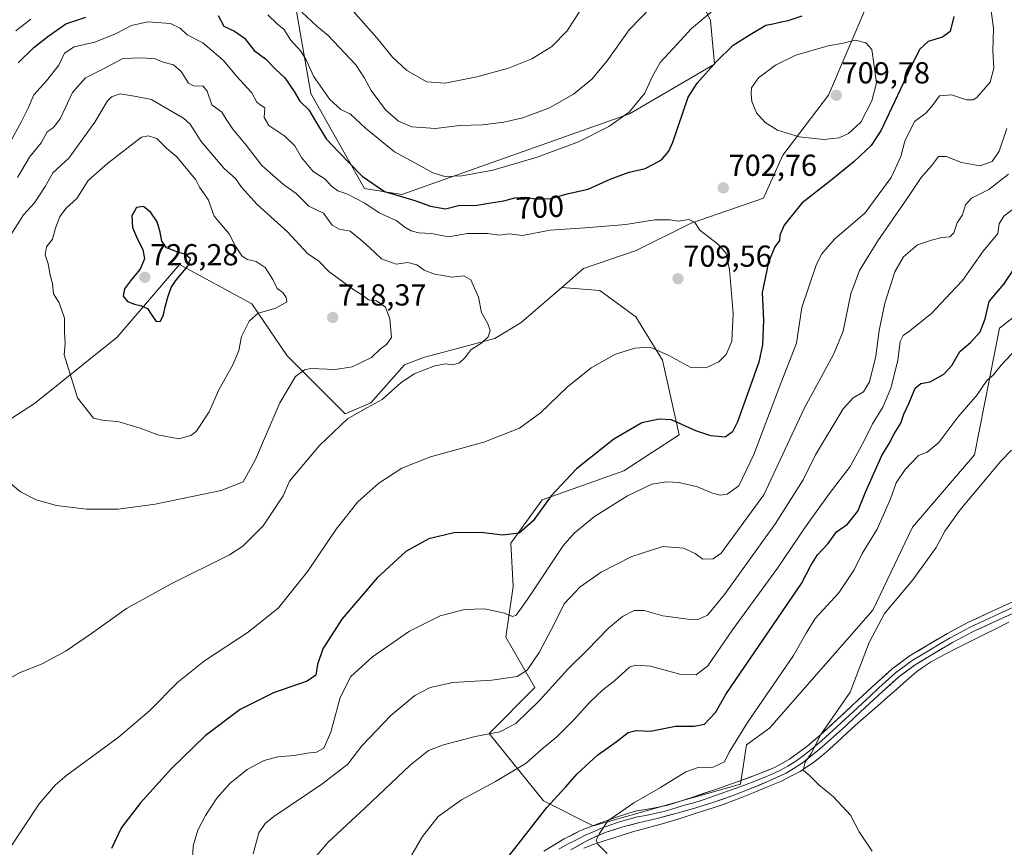
# Model space of a CAD drawing. Units: metres. Extents: x 624462 to 627915, y 4731867 to 4734243.
# Drawn here: x 626090 to 626414, y 4732241 to 4732514 of the extents above; entities that cross this region are included whole.
import ezdxf
from ezdxf.enums import TextEntityAlignment as Align

# ---------------------------------------------------------------- set-up
doc = ezdxf.new("R2010")
doc.units = ezdxf.units.M
doc.header["$MEASUREMENT"] = 0
for name, color, linetype, lineweight in [('Arbolado forestal CxS', 92, 'Continuous', 0), ('Carátula', 7, 'Continuous', 5), ('Corriente natural lineal', 142, 'Continuous', 13), ('Cultivos herbáceos CxS', 92, 'Continuous', 0), ('Curva de nivel maestra', 36, 'Continuous', 30), ('Curva de nivel normal', 36, 'Continuous', 0), ('Layer 0', 7, 'Continuous', 0), ('Matorral CxS', 135, 'Continuous', 0), ('Punto de cota en terreno', 7, 'Continuous', 0), ('Rótulo de curva de nivel directora', 19, 'Continuous', 0), ('Rótulo de punto de cota en terreno', 19, 'Continuous', 0)]:
    doc.layers.add(name, color=color, linetype=linetype, lineweight=lineweight)
doc.styles.add('Arial', font='txt', dxfattribs={"height": 0.2})

# ---------------------------------------------------------------- blocks, each defined once
blk = doc.blocks.new('*U157')
at = {"layer": 'Cultivos herbáceos CxS', "color": 92, "linetype": 'Continuous', "lineweight": 0}
blk.add_polyline3d([(626048.1231, 4732357.3673, 711.6048), (626094.5777, 4732387.4397, 717.6046), (626121.9043, 4732409.3107, 724.244), (626134.4695, 4732423.9757, 724.902), (626142.3999, 4732433.2315, 724.7103), (626166.3097, 4732420.2463, 719.9048), (626177.9221, 4732403.1591, 715.4332), (626197.0501, 4732384.0221, 709.3579), (626205.5601, 4732387.5787, 708.9385), (626216.5713, 4732400.1689, 710.4188), (626222.8631, 4732402.5295, 709.9082), (626246.4595, 4732408.8247, 708.3587), (626255.1187, 4732414.0935, 707.5525), (626268.4689, 4732425.6693, 706.9958), (626281.0287, 4732424.6643, 706.7342), (626292.9297, 4732415.9333, 705.9775), (626301.6565, 4732401.6451, 704.0929), (626307.2099, 4732377.0379, 698.3102), (626288.9615, 4732365.1313, 696.0086), (626261.9853, 4732355.6065, 698.9598), (626251.6709, 4732341.3185, 698.7965), (626252.4637, 4732327.0307, 696.041), (626250.0833, 4732310.3607, 692.1643), (626259.6041, 4732293.6915, 685.224), (626244.5285, 4732278.6097, 683.6085), (626262.4889, 4732256.3507, 674.3225), (626278.8839, 4732248.1483, 669.8269), (626327.3871, 4732261.8179, 666.2282), (626329.4377, 4732274.8029, 666.9233), (626336.9519, 4732280.2707, 666.823), (626371.1107, 4732319.2287, 664.9522), (626384.0903, 4732346.5675, 665.9326), (626404.5859, 4732370.4881, 665.5713), (626412.7847, 4732412.1801, 671.1091), (626422.3489, 4732419.6981, 670.4018)], dxfattribs=at)
blk = doc.blocks.new('*U182')
at = {"layer": 'Curva de nivel normal', "color": 36, "linetype": 'Continuous', "lineweight": 0}
blk.add_polyline3d([(626416.82, 4732372.05, 665), (626413.29, 4732368.41, 665), (626399.74, 4732352.25, 665), (626394.78, 4732345.25, 665), (626391.94, 4732339.92, 665), (626384.25, 4732329.25, 665), (626374.88, 4732318.15, 665), (626369.8, 4732308.55, 665), (626363.63, 4732292.2, 665), (626353.96, 4732278.19, 665), (626350.69, 4732271.96, 665), (626348.7, 4732269.11, 665), (626348.13, 4732266.52, 665), (626350.09, 4732264.78, 665), (626353.26, 4732261.6, 665), (626358.1, 4732257.66, 665), (626363.72, 4732251.62, 665), (626366.51, 4732246.08, 665), (626370.84, 4732239.74, 665)], dxfattribs=at)
blk = doc.blocks.new('*U187')
at = {"layer": 'Curva de nivel normal', "color": 36, "linetype": 'Continuous', "lineweight": 0}
for points in [[(626088.49, 4732510.3, 695), (626093.39, 4732514.16, 695)], [(626171.55, 4732515.55, 695), (626174.73, 4732512.46, 695), (626176.86, 4732510.86, 695), (626179.07, 4732507.27, 695), (626182.42, 4732503.62, 695), (626184.34, 4732500.54, 695), (626186.64, 4732495.36, 695), (626192.03, 4732487.64, 695), (626195.67, 4732484.39, 695), (626198.83, 4732482.76, 695), (626203.77, 4732478.2, 695), (626213.31, 4732470.4, 695), (626220, 4732466.8, 695), (626226.02, 4732463.48, 695), (626229.94, 4732462.24, 695), (626235.52, 4732462.46, 695), (626245.7, 4732464.38, 695), (626260.37, 4732468.58, 695), (626274.03, 4732473.63, 695), (626284.03, 4732478.77, 695), (626290.7, 4732483.51, 695), (626295.93, 4732489.75, 695), (626298.27, 4732495.17, 695), (626300.93, 4732499.8, 695), (626305.09, 4732504.31, 695), (626311.27, 4732511.07, 695), (626318.76, 4732517.3, 695)], [(626409.99, 4732517.65, 695), (626410.87, 4732511.21, 695), (626410.64, 4732503.72, 695), (626410.91, 4732497.94, 695), (626409.76, 4732493.38, 695), (626405.34, 4732488.3, 695), (626404.16, 4732487.52, 695), (626401.96, 4732487.56, 695), (626397.01, 4732489.16, 695), (626393.03, 4732488.83, 695), (626390.78, 4732485.62, 695), (626388.63, 4732483.28, 695), (626384.83, 4732480.38, 695), (626381.62, 4732473.91, 695), (626380.25, 4732468.79, 695), (626377.11, 4732461.88, 695), (626368.58, 4732450.25, 695), (626358.47, 4732441.61, 695), (626354.21, 4732436.77, 695), (626352.5, 4732433.37, 695), (626347.64, 4732419.1, 695), (626345.87, 4732407.25, 695), (626340.07, 4732392.38, 695), (626331.77, 4732370.56, 695), (626326.82, 4732360.24, 695), (626323.06, 4732357.48, 695), (626320.7, 4732357.12, 695), (626318.17, 4732357.8, 695), (626313.25, 4732359.88, 695), (626307.24, 4732361.34, 695), (626302.99, 4732361.6, 695), (626298.15, 4732360.74, 695), (626290.21, 4732356.89, 695), (626279.27, 4732350.13, 695), (626272.54, 4732344.66, 695), (626268.89, 4732340.38, 695), (626257.32, 4732322.92, 695), (626253.46, 4732317.54, 695), (626252.24, 4732317.18, 695), (626249.64, 4732318.26, 695), (626243.03, 4732319.66, 695), (626236.37, 4732319.47, 695), (626228.42, 4732317.41, 695), (626218.22, 4732312.35, 695), (626206.02, 4732303.89, 695), (626198.88, 4732297.38, 695), (626195.39, 4732290.43, 695), (626192.36, 4732279.05, 695), (626189.98, 4732273.75, 695), (626187.56, 4732272.39, 695), (626184.52, 4732272.07, 695), (626180.27, 4732271.32, 695), (626174.87, 4732270.88, 695), (626170.34, 4732269.67, 695), (626164.71, 4732266.66, 695), (626159.04, 4732262.09, 695), (626154.71, 4732257.19, 695), (626150.98, 4732251.56, 695), (626148.45, 4732246.66, 695), (626146.97, 4732241.49, 695), (626146.71, 4732236.77, 695)]]:
    blk.add_polyline3d(points, dxfattribs=at)
blk = doc.blocks.new('*U190')
at = {"layer": 'Curva de nivel normal', "color": 36, "linetype": 'Continuous', "lineweight": 0}
blk.add_polyline3d([(626081.35, 4732293.9, 710), (626089.9, 4732298.72, 710), (626097.09, 4732301.55, 710), (626105.01, 4732305.78, 710), (626113.45, 4732311.5, 710), (626124.91, 4732319.82, 710), (626139.64, 4732327.88, 710), (626158.87, 4732337.44, 710), (626163.36, 4732340.33, 710), (626170.05, 4732347.05, 710), (626176.63, 4732356.89, 710), (626178.71, 4732361.81, 710), (626188.58, 4732373.54, 710), (626197.83, 4732382.32, 710), (626204.38, 4732386.1, 710), (626209.31, 4732388.67, 710), (626215.45, 4732394.24, 710), (626219.82, 4732397.16, 710), (626226.65, 4732399.79, 710), (626230.14, 4732400.46, 710), (626232.6, 4732400.15, 710), (626234.71, 4732400.75, 710), (626236.56, 4732402.49, 710), (626238.45, 4732405.12, 710), (626242.16, 4732407.36, 710), (626244.2, 4732409.33, 710), (626244.82, 4732411.45, 710), (626244.12, 4732413.63, 710), (626242.03, 4732417.4, 710), (626240.99, 4732422.5, 710), (626238.49, 4732428.15, 710), (626236.18, 4732429.51, 710), (626232.38, 4732429.01, 710), (626229.29, 4732429.58, 710), (626226.48, 4732430, 710), (626223.14, 4732431.4, 710), (626220.65, 4732433.11, 710), (626217.69, 4732433.87, 710), (626213.91, 4732433.35, 710), (626208.99, 4732435.13, 710), (626205.08, 4732438.85, 710), (626202.22, 4732441.37, 710), (626198.66, 4732444.24, 710), (626195.07, 4732444.93, 710), (626192.78, 4732446.25, 710), (626189.92, 4732450.19, 710), (626185.05, 4732452.44, 710), (626180.88, 4732456.63, 710), (626176.72, 4732459.59, 710), (626169.56, 4732465.85, 710), (626164.41, 4732472.62, 710), (626160.02, 4732477.82, 710), (626157.84, 4732481.12, 710), (626156.42, 4732483.46, 710), (626153.12, 4732485.86, 710), (626151.53, 4732490.42, 710), (626150.17, 4732492.18, 710), (626147.22, 4732492.06, 710), (626145.44, 4732493.08, 710), (626143.01, 4732496.87, 710), (626140.49, 4732499.09, 710), (626137.06, 4732499.9, 710), (626134.35, 4732501.06, 710), (626130.1, 4732501.33, 710), (626123.7, 4732501.16, 710), (626116.96, 4732497.48, 710), (626111.42, 4732494.84, 710), (626107.1, 4732489.97, 710), (626103.13, 4732481.32, 710), (626100.72, 4732478.31, 710), (626098.84, 4732476.99, 710), (626096.85, 4732473.31, 710), (626092.94, 4732468.57, 710), (626089.01, 4732461.91, 710)], dxfattribs=at)
blk = doc.blocks.new('*U205')
at = {"layer": 'Curva de nivel normal', "color": 36, "linetype": 'Continuous', "lineweight": 0}
blk.add_polyline3d([(626086.46, 4732473.31, 705), (626090.28, 4732480.38, 705), (626092.52, 4732484.75, 705), (626094.37, 4732489.19, 705), (626098.62, 4732493.85, 705), (626102.6, 4732498.98, 705), (626104.54, 4732502.89, 705), (626107.66, 4732505.01, 705), (626114.54, 4732506.58, 705), (626121.37, 4732509.26, 705), (626126.61, 4732512.03, 705), (626131.98, 4732513.27, 705), (626139.44, 4732512.68, 705), (626142.65, 4732511.22, 705), (626144.96, 4732509.02, 705), (626150.17, 4732506.34, 705), (626156.88, 4732500.6, 705), (626161.3, 4732495.2, 705), (626166.28, 4732489.81, 705), (626167.95, 4732486.81, 705), (626168.98, 4732485.88, 705), (626170.52, 4732484.93, 705), (626170.33, 4732481.68, 705), (626171.92, 4732479.05, 705), (626177.17, 4732475.5, 705), (626180.49, 4732472.39, 705), (626182.71, 4732468.5, 705), (626186.54, 4732463.88, 705), (626190.48, 4732461.38, 705), (626192.5, 4732459.03, 705), (626194.65, 4732457.51, 705), (626197.65, 4732456.57, 705), (626203.55, 4732453.4, 705), (626208.26, 4732450.3, 705), (626213.89, 4732447.76, 705), (626216.78, 4732445.51, 705), (626218.78, 4732444.31, 705), (626221.35, 4732443.72, 705), (626225.56, 4732443.44, 705), (626231.1, 4732442.31, 705), (626237.44, 4732443.4, 705), (626243.98, 4732443.49, 705), (626247.89, 4732442.85, 705), (626251.24, 4732443.33, 705), (626255.53, 4732442.81, 705), (626264.7, 4732444.54, 705), (626276.24, 4732445.27, 705), (626289.6, 4732446.38, 705), (626299.12, 4732447.95, 705), (626304.22, 4732448, 705), (626307.03, 4732447.55, 705), (626310.37, 4732448.05, 705), (626312.37, 4732447.1, 705), (626314.06, 4732444.54, 705), (626319.8, 4732440, 705), (626322.55, 4732437.1, 705), (626323.82, 4732431.58, 705), (626325.04, 4732417.08, 705), (626324.56, 4732407.91, 705), (626322.71, 4732403.54, 705), (626320.26, 4732401.16, 705), (626316.03, 4732399.13, 705), (626311.09, 4732399.23, 705), (626303.76, 4732403.25, 705), (626297.67, 4732405.98, 705), (626292.54, 4732405.64, 705), (626286.22, 4732403.62, 705), (626278.13, 4732399.1, 705), (626270.22, 4732392.74, 705), (626261.5, 4732384.34, 705), (626254.56, 4732379.2, 705), (626242.83, 4732374.67, 705), (626225.24, 4732369.79, 705), (626215.72, 4732366.08, 705), (626208.13, 4732361.12, 705), (626201.23, 4732354.92, 705), (626194.12, 4732345.97, 705), (626184.71, 4732332.08, 705), (626175.04, 4732320.04, 705), (626165.04, 4732311.98, 705), (626150.71, 4732302.55, 705), (626141.92, 4732295.44, 705), (626132.56, 4732286.04, 705), (626122.22, 4732277.22, 705), (626105.32, 4732264.83, 705), (626101.52, 4732261.66, 705), (626096.11, 4732255.4, 705), (626086.66, 4732241.13, 705)], dxfattribs=at)
blk = doc.blocks.new('*U212')
at = {"layer": 'Curva de nivel maestra', "color": 36, "linetype": 'Continuous', "lineweight": 30}
for points in [[(626089.24, 4732499.76, 700), (626094.39, 4732504.79, 700), (626099.05, 4732508.42, 700), (626104.95, 4732512.64, 700), (626111.49, 4732514.84, 700)], [(626155.14, 4732515.36, 700), (626157.04, 4732511.85, 700), (626160.54, 4732510.14, 700), (626163.82, 4732507.83, 700), (626167.03, 4732503.8, 700), (626170.78, 4732501.05, 700), (626174.07, 4732497.65, 700), (626177.12, 4732494.82, 700), (626180.22, 4732490.23, 700), (626182.07, 4732487.13, 700), (626185.13, 4732484.2, 700), (626187.26, 4732480.45, 700), (626190.8, 4732474.67, 700), (626194.75, 4732470.49, 700), (626202.68, 4732462.34, 700), (626209.99, 4732457.28, 700), (626219.98, 4732454.34, 700), (626225.15, 4732452.41, 700), (626230.18, 4732451.6, 700), (626234.83, 4732452.81, 700), (626239.82, 4732452.72, 700), (626245.05, 4732453.59, 700), (626249.35, 4732454.22, 700), (626252.99, 4732455.26, 700), (626256.63, 4732455.44, 700), (626260.25, 4732454.75, 700), (626264.92, 4732454.95, 700), (626270.74, 4732456.59, 700), (626277.2, 4732458.09, 700), (626284.41, 4732461.36, 700), (626290.7, 4732463.69, 700), (626296.03, 4732464.94, 700), (626298.76, 4732466.3, 700), (626301.36, 4732467.77, 700), (626303.79, 4732470.63, 700), (626305.08, 4732473.62, 700), (626310.13, 4732488.42, 700), (626313.11, 4732493.05, 700), (626319.43, 4732500.05, 700), (626325.05, 4732505.59, 700), (626330.64, 4732509.1, 700), (626335.81, 4732512.19, 700), (626338.67, 4732512.74, 700), (626340.84, 4732513.26, 700), (626343.16, 4732513.68, 700), (626347.72, 4732515.23, 700)], [(626397.82, 4732515.06, 700), (626396.59, 4732510.07, 700), (626394.02, 4732508.18, 700), (626389.29, 4732506.78, 700), (626386.56, 4732504.26, 700), (626384.47, 4732500.17, 700), (626373.84, 4732477.57, 700), (626370.47, 4732472.52, 700), (626364.88, 4732467.24, 700), (626357.16, 4732460.96, 700), (626347.62, 4732453.47, 700), (626341.83, 4732446.21, 700), (626340.37, 4732442.86, 700), (626340.3, 4732441.19, 700), (626338.72, 4732439.08, 700), (626336.64, 4732433.96, 700), (626334.61, 4732424, 700), (626334.96, 4732414.91, 700), (626334.63, 4732406.72, 700), (626333.46, 4732401, 700), (626326.46, 4732381.37, 700), (626324.75, 4732378.05, 700), (626322.32, 4732376.26, 700), (626317.69, 4732376.7, 700), (626312.68, 4732378.39, 700), (626304.7, 4732381.96, 700), (626300.65, 4732382.21, 700), (626294.87, 4732380.99, 700), (626285.65, 4732375.61, 700), (626273.3, 4732365.83, 700), (626264.98, 4732356.98, 700), (626259.05, 4732348.64, 700), (626254.44, 4732344.64, 700), (626248.96, 4732343.99, 700), (626241.95, 4732344.83, 700), (626232.84, 4732344.72, 700), (626224.62, 4732342.71, 700), (626217.11, 4732338.54, 700), (626207.62, 4732329.92, 700), (626195.99, 4732316.3, 700), (626189.73, 4732306.45, 700), (626187.92, 4732301.31, 700), (626187.37, 4732297.8, 700), (626184.5, 4732295.85, 700), (626173.4, 4732291.92, 700), (626162.47, 4732286.5, 700), (626150.92, 4732277.75, 700), (626139.8, 4732267, 700), (626129.58, 4732255.73, 700), (626123.31, 4732247.54, 700), (626119.95, 4732240.59, 700)]]:
    blk.add_polyline3d(points, dxfattribs=at)
blk = doc.blocks.new('5PATER')
at = {"layer": 'Carátula', "linetype": 'Continuous', "lineweight": 5}
h = blk.add_hatch(color=250, dxfattribs=at)
edge = h.paths.add_edge_path()
edge.add_ellipse((0, 0.01), major_axis=(-1.33, -1.34), ratio=0.999422, start_angle=0, end_angle=360)

msp = doc.modelspace()

# ---------------------------------------------------------------- linework, layer by layer
at = {"layer": 'Arbolado forestal CxS', "color": 92, "linetype": 'Continuous', "lineweight": 0}
for points in [[(626268.47, 4732425.67, 707), (626275.61, 4732431.86, 707.67), (626293.02, 4732437.82, 709.31), (626311.14, 4732446.9, 705.23), (626335.05, 4732455.1, 701.18), (626341.4, 4732469.25, 702.24), (626356.43, 4732489.07, 708.83), (626370.77, 4732522.56, 702.19), (626392.63, 4732537.6, 699.11), (626397.42, 4732553.32, 693.99), (626398.1, 4732565.62, 690.48), (626391.95, 4732566.99, 690.03), (626385.12, 4732562.2, 691.12), (626349.6, 4732560.83, 683.84)], [(626177.44, 4732536.92, 686.77), (626185.69, 4732489.67, 697.72), (626203.4, 4732458.32, 703.12), (626215.7, 4732456.26, 701.19), (626290.84, 4732482.92, 696.43), (626318.85, 4732499.32, 702.12), (626317.49, 4732513.68, 697.3), (626314.6, 4732519.77, 695)], [(626177.44, 4732536.92, 686.77), (626185.69, 4732489.67, 697.72), (626203.4, 4732458.32, 703.12), (626215.7, 4732456.26, 701.19), (626290.84, 4732482.92, 696.43), (626318.85, 4732499.32, 702.12), (626317.49, 4732513.68, 697.3), (626314.6, 4732519.77, 695)], [(626370.77, 4732522.56, 702.19), (626356.43, 4732489.07, 708.83), (626341.4, 4732469.25, 702.24), (626335.05, 4732455.1, 701.18), (626311.14, 4732446.9, 705.23), (626293.02, 4732437.82, 709.31), (626275.61, 4732431.86, 707.67), (626268.47, 4732425.67, 707), (626255.12, 4732414.09, 707.55), (626246.46, 4732408.82, 708.36), (626222.86, 4732402.53, 709.91), (626216.57, 4732400.17, 710.42), (626205.56, 4732387.58, 708.94), (626197.05, 4732384.02, 709.36), (626177.92, 4732403.16, 715.43), (626166.31, 4732420.25, 719.9), (626142.4, 4732433.23, 724.71), (626134.47, 4732423.98, 724.9), (626121.9, 4732409.31, 724.24), (626094.58, 4732387.44, 717.6), (626048.12, 4732357.37, 711.6)], [(626268.47, 4732425.67, 707), (626255.12, 4732414.09, 707.55), (626246.46, 4732408.82, 708.36), (626222.86, 4732402.53, 709.91), (626216.57, 4732400.17, 710.42), (626205.56, 4732387.58, 708.94), (626197.05, 4732384.02, 709.36), (626177.92, 4732403.16, 715.43), (626166.31, 4732420.25, 719.9), (626142.4, 4732433.23, 724.71), (626134.47, 4732423.98, 724.9), (626121.9, 4732409.31, 724.24), (626094.58, 4732387.44, 717.6), (626048.12, 4732357.37, 711.6), (625988.69, 4732321.83, 716.38), (625940.18, 4732276.04, 731.19)]]:
    msp.add_polyline3d(points, dxfattribs=at)
at = {"layer": 'Corriente natural lineal', "color": 142, "linetype": 'Continuous', "lineweight": 13}
msp.add_polyline3d([(626275.76, 4732240.73, 670.54), (626278.79, 4732241.99, 670.2), (626283.12, 4732243.35, 669.72), (626287.45, 4732244.72, 669.4), (626291.78, 4732246.08, 669.03), (626296.3, 4732247.34, 668.44), (626300.83, 4732248.6, 668.1), (626305.35, 4732249.86, 667.9), (626309.22, 4732251.11, 667.68), (626313.1, 4732252.36, 667.31), (626316.97, 4732253.6, 666.84), (626320.84, 4732254.85, 666.7), (626324.32, 4732256.13, 666.52), (626327.79, 4732257.41, 666.27), (626332.18, 4732259.23, 665.99), (626336.57, 4732261.06, 665.77), (626340.96, 4732262.88, 665.41), (626344.02, 4732264.47, 665.28), (626347.08, 4732266.05, 665.12), (626349.31, 4732267.53, 664.84), (626351.54, 4732269, 664.54), (626353.6, 4732270.7, 664.44), (626355.66, 4732272.39, 663.99), (626359.2, 4732275.63, 663.96), (626362.74, 4732278.87, 663.72), (626366.28, 4732282.11, 663.62), (626369.48, 4732284.92, 663.34), (626372.68, 4732287.72, 663.02), (626375.88, 4732290.53, 662.95), (626379.08, 4732293.34, 662.76), (626382.28, 4732296.14, 662.62), (626385.48, 4732298.95, 662.24), (626387.76, 4732300.54, 662.19), (626390.04, 4732302.12, 662.14), (626392.5, 4732303.45, 661.89), (626394.95, 4732304.77, 661.77), (626399.16, 4732306.88, 661.48), (626403.37, 4732309, 661.01), (626407.58, 4732311.11, 660.88), (626411.79, 4732313.22, 660.06), (626415.95, 4732315.24, 660.1)], dxfattribs=at)
at = {"layer": 'Cultivos herbáceos CxS', "color": 92, "linetype": 'Continuous', "lineweight": 0}
for points in [[(626268.47, 4732425.67, 707), (626255.12, 4732414.09, 707.55), (626246.46, 4732408.82, 708.36), (626222.86, 4732402.53, 709.91), (626216.57, 4732400.17, 710.42), (626205.56, 4732387.58, 708.94), (626197.05, 4732384.02, 709.36), (626177.92, 4732403.16, 715.43), (626166.31, 4732420.25, 719.9), (626142.4, 4732433.23, 724.71), (626134.47, 4732423.98, 724.9), (626121.9, 4732409.31, 724.24), (626094.58, 4732387.44, 717.6), (626048.12, 4732357.37, 711.6), (625988.69, 4732321.83, 716.38), (625940.18, 4732276.04, 731.19)], [(626268.47, 4732425.67, 707), (626281.03, 4732424.66, 706.73), (626292.93, 4732415.93, 705.98), (626301.66, 4732401.65, 704.09), (626307.21, 4732377.04, 698.31), (626288.96, 4732365.13, 696.01), (626261.99, 4732355.61, 698.96), (626251.67, 4732341.32, 698.8), (626252.46, 4732327.03, 696.04), (626250.08, 4732310.36, 692.16), (626259.6, 4732293.69, 685.22), (626244.53, 4732278.61, 683.61), (626262.49, 4732256.35, 674.32), (626278.88, 4732248.15, 669.83), (626327.39, 4732261.82, 666.23), (626329.44, 4732274.8, 666.92), (626336.95, 4732280.27, 666.82), (626371.11, 4732319.23, 664.95), (626384.09, 4732346.57, 665.93), (626404.59, 4732370.49, 665.57), (626412.78, 4732412.18, 671.11), (626422.35, 4732419.7, 670.4)]]:
    msp.add_polyline3d(points, dxfattribs=at)
at = {"layer": 'Curva de nivel maestra', "color": 36, "linetype": 'Continuous', "lineweight": 30}
for points in [[(626134.75, 4732414.44, 725), (626136.12, 4732414.58, 725), (626137.18, 4732416.62, 725), (626137.66, 4732419.25, 725), (626138.74, 4732422.81, 725), (626139.73, 4732425.63, 725), (626141.21, 4732427.95, 725), (626145.21, 4732432.7, 725), (626146.08, 4732435.12, 725), (626144.43, 4732436.52, 725), (626141.29, 4732437.53, 725), (626138.16, 4732438.76, 725), (626136.61, 4732440.87, 725), (626136.08, 4732443.88, 725), (626135.04, 4732447.29, 725), (626133.01, 4732450.41, 725), (626130.53, 4732452.36, 725), (626128.22, 4732452, 725), (626126.73, 4732449.32, 725), (626126.88, 4732445.45, 725), (626128.55, 4732441.55, 725), (626130.33, 4732438.21, 725), (626130.88, 4732435.11, 725), (626129.45, 4732431.73, 725), (626126.57, 4732428.25, 725), (626124.25, 4732425.23, 725), (626123.83, 4732422.79, 725), (626125.25, 4732421.04, 725), (626127.57, 4732420.13, 725), (626129.9, 4732419.63, 725), (626131.82, 4732418.75, 725), (626133.07, 4732416.83, 725), (626134.75, 4732414.44, 725)], [(626244.23, 4732229.5, 675), (626254.25, 4732242.16, 675), (626263.52, 4732254.11, 675), (626269.72, 4732260.85, 675), (626273.65, 4732265.41, 675), (626280.37, 4732271.49, 675), (626286.37, 4732275.82, 675), (626290.37, 4732278.94, 675), (626293.03, 4732279.54, 675), (626297.7, 4732279.3, 675), (626306.03, 4732280.96, 675), (626312.12, 4732280.94, 675), (626315.6, 4732281.67, 675), (626319.22, 4732285.45, 675), (626322.7, 4732291.6, 675), (626347.53, 4732328.06, 675), (626350.64, 4732334, 675), (626352.77, 4732337.44, 675), (626356.3, 4732341.21, 675), (626359.03, 4732345.09, 675), (626362.66, 4732347.63, 675), (626366.16, 4732351.84, 675), (626368.64, 4732358.1, 675), (626374.02, 4732370.25, 675), (626376.45, 4732374.21, 675), (626378.08, 4732377.38, 675), (626380.27, 4732380.88, 675), (626381.34, 4732383.82, 675), (626383.07, 4732387.65, 675), (626385.03, 4732392.39, 675), (626386.88, 4732393.95, 675), (626389.92, 4732394.56, 675), (626394.46, 4732397.04, 675), (626397.13, 4732399.92, 675), (626399.74, 4732404.58, 675), (626403.28, 4732407.54, 675), (626406.41, 4732411, 675), (626408.08, 4732415.3, 675), (626409.46, 4732421.06, 675), (626414.26, 4732426.74, 675), (626418.16, 4732432.46, 675)]]:
    msp.add_polyline3d(points, dxfattribs=at)
at = {"layer": 'Curva de nivel normal', "color": 36, "linetype": 'Continuous', "lineweight": 0}
for points in [[(626198.1, 4732518.68, 685), (626207.53, 4732507.94, 685), (626212.63, 4732501.57, 685), (626217.36, 4732497.15, 685), (626224.04, 4732493.5, 685), (626230.04, 4732493.06, 685), (626240.5, 4732495.07, 685), (626250.89, 4732497.98, 685), (626258.66, 4732501.08, 685), (626265.19, 4732505.17, 685), (626270.22, 4732510.24, 685), (626275.96, 4732519.24, 685)], [(626182.75, 4732516.46, 690), (626187.68, 4732511.77, 690), (626191.49, 4732508.79, 690), (626200.56, 4732499.09, 690), (626203.47, 4732494.66, 690), (626205.66, 4732490.56, 690), (626210.4, 4732484.22, 690), (626214.6, 4732480.45, 690), (626218.99, 4732478.68, 690), (626226.87, 4732478.09, 690), (626234.74, 4732479.03, 690), (626242.39, 4732479.28, 690), (626249.33, 4732480.17, 690), (626255.64, 4732481.64, 690), (626264.4, 4732484.88, 690), (626272.37, 4732489.39, 690), (626278.38, 4732494.35, 690), (626283.41, 4732500.44, 690), (626290.71, 4732510.58, 690), (626298.03, 4732518.22, 690)], [(626354.86, 4732474.4, 705), (626359.95, 4732474.96, 705), (626363.04, 4732476.38, 705), (626367.07, 4732480.12, 705), (626370.74, 4732487.21, 705), (626372.3, 4732493.18, 705), (626370.69, 4732504.17, 705), (626368.75, 4732506.36, 705), (626365.34, 4732507.23, 705), (626361.3, 4732506.25, 705), (626356.34, 4732505.29, 705), (626345.64, 4732502.31, 705), (626338.98, 4732498.95, 705), (626333.34, 4732494.76, 705), (626331, 4732491.53, 705), (626330.97, 4732489.52, 705), (626331.13, 4732486.95, 705), (626332.72, 4732483.25, 705), (626335.53, 4732480.07, 705), (626339.65, 4732477.52, 705), (626346.78, 4732475.32, 705), (626354.86, 4732474.4, 705)], [(626111.77, 4732352.5, 715), (626122.21, 4732352.54, 715), (626134.38, 4732354.21, 715), (626156.15, 4732358.72, 715), (626163.41, 4732361.61, 715), (626167.54, 4732368.87, 715), (626175.47, 4732387.66, 715), (626180.66, 4732396.32, 715), (626183.67, 4732398.5, 715), (626185.71, 4732398.97, 715), (626193.71, 4732398.6, 715), (626199.38, 4732399.46, 715), (626205.71, 4732402.52, 715), (626208.71, 4732405.37, 715), (626210.73, 4732406.82, 715), (626212.36, 4732409.12, 715), (626211.81, 4732415.27, 715), (626210.36, 4732419.11, 715), (626207.4, 4732421.3, 715), (626204.71, 4732421.58, 715), (626202.72, 4732423.06, 715), (626199.97, 4732424.82, 715), (626191.67, 4732430.96, 715), (626188.41, 4732434.28, 715), (626184.68, 4732436.89, 715), (626178.04, 4732443.99, 715), (626168.04, 4732452.96, 715), (626162.84, 4732458.73, 715), (626160.89, 4732461.54, 715), (626157.2, 4732464.93, 715), (626149.6, 4732473.84, 715), (626145.94, 4732479.48, 715), (626143.74, 4732481.44, 715), (626136.71, 4732485.51, 715), (626133.18, 4732487.62, 715), (626128.16, 4732488.64, 715), (626122.88, 4732489.46, 715), (626120.05, 4732488.56, 715), (626118.71, 4732487.22, 715), (626114.47, 4732480.15, 715), (626105.97, 4732468.33, 715), (626100.7, 4732463.43, 715), (626098.18, 4732458.91, 715), (626094.64, 4732453.58, 715), (626091.02, 4732449.58, 715), (626086.81, 4732443.05, 715)], [(626415.2, 4732478.08, 690), (626412.69, 4732470.61, 690), (626410.37, 4732467.24, 690), (626406.32, 4732465.82, 690), (626400.32, 4732466.87, 690), (626395.26, 4732468.85, 690), (626392.69, 4732468.82, 690), (626390.36, 4732465.72, 690), (626387.02, 4732461.92, 690), (626382.79, 4732455.64, 690), (626372.68, 4732440.99, 690), (626366.67, 4732431.26, 690), (626363.81, 4732423.5, 690), (626361.27, 4732411.25, 690), (626358.1, 4732403.56, 690), (626348.45, 4732385.73, 690), (626335.09, 4732357.25, 690), (626321.08, 4732338.04, 690), (626318.39, 4732336.15, 690), (626315.03, 4732336.1, 690), (626312.45, 4732337.87, 690), (626308.68, 4732339.68, 690), (626301.79, 4732340.2, 690), (626291.55, 4732336.94, 690), (626281.46, 4732331.82, 690), (626274.54, 4732326.98, 690), (626269.33, 4732321.32, 690), (626266.03, 4732314.67, 690), (626261.03, 4732305.25, 690), (626257.06, 4732299.47, 690), (626253.8, 4732297.39, 690), (626245.45, 4732296.11, 690), (626232.61, 4732295.35, 690), (626225.1, 4732293.74, 690), (626220.04, 4732291.07, 690), (626212.08, 4732284.51, 690), (626202.53, 4732274.5, 690), (626197.92, 4732268.4, 690), (626189.31, 4732261.8, 690), (626173.56, 4732251.16, 690), (626170.7, 4732248.93, 690), (626168.57, 4732245.81, 690), (626166.77, 4732238.93, 690)], [(626142.2, 4732375.79, 720), (626146.19, 4732376.84, 720), (626147.93, 4732378.15, 720), (626152.25, 4732384.6, 720), (626155.35, 4732391.89, 720), (626160.14, 4732400.37, 720), (626161.96, 4732404.89, 720), (626162.88, 4732409.48, 720), (626165.4, 4732414.58, 720), (626168.42, 4732417.13, 720), (626174.19, 4732418.78, 720), (626177.87, 4732420.93, 720), (626177.58, 4732422.3, 720), (626176.45, 4732424.04, 720), (626174.62, 4732425.34, 720), (626173.21, 4732428.32, 720), (626170.7, 4732432.22, 720), (626167.72, 4732434.17, 720), (626164.7, 4732434.9, 720), (626162.97, 4732436.14, 720), (626160.84, 4732439.24, 720), (626158.8, 4732443.31, 720), (626153.86, 4732449.14, 720), (626151.84, 4732454.69, 720), (626149, 4732458.72, 720), (626147.81, 4732461.11, 720), (626141.58, 4732468.78, 720), (626138.3, 4732471.49, 720), (626134.93, 4732474.82, 720), (626132.2, 4732475.67, 720), (626129.89, 4732475.24, 720), (626118.84, 4732466.67, 720), (626112.26, 4732460.9, 720), (626108.52, 4732454.96, 720), (626105.08, 4732451.8, 720), (626102.94, 4732449.02, 720), (626101.51, 4732445.25, 720), (626100.59, 4732441.58, 720), (626098.52, 4732439.1, 720), (626098.09, 4732436.4, 720), (626099.07, 4732433.44, 720), (626099.78, 4732429.67, 720), (626100.55, 4732426.92, 720), (626100.84, 4732423.58, 720), (626102.74, 4732420.58, 720), (626104.48, 4732415.49, 720), (626104.45, 4732410.87, 720), (626104.74, 4732407.16, 720), (626104.38, 4732403.41, 720), (626108.76, 4732389.3, 720), (626114.03, 4732382.57, 720), (626117.58, 4732381.78, 720), (626122.11, 4732381.4, 720), (626129.49, 4732379.29, 720), (626135.28, 4732377.02, 720), (626142.2, 4732375.79, 720)], [(626415.82, 4732463.05, 685), (626409.3, 4732457.92, 685), (626403.58, 4732455.15, 685), (626401.65, 4732452.89, 685), (626400.64, 4732449.58, 685), (626398.89, 4732446.92, 685), (626397.79, 4732443.72, 685), (626396.41, 4732442.3, 685), (626393.79, 4732442.14, 685), (626390.42, 4732441.28, 685), (626385.84, 4732439.76, 685), (626381.23, 4732435.76, 685), (626378.36, 4732430.82, 685), (626375.05, 4732420.45, 685), (626373.1, 4732411.44, 685), (626372.03, 4732402.95, 685), (626369.91, 4732394.58, 685), (626368.03, 4732391.25, 685), (626364.55, 4732389.25, 685), (626361.28, 4732385.58, 685), (626352.14, 4732370.49, 685), (626348.1, 4732362.22, 685), (626338.93, 4732347.84, 685), (626322.18, 4732324.35, 685), (626316.51, 4732317.56, 685), (626313.71, 4732316.31, 685), (626310.99, 4732316.16, 685), (626301.82, 4732317.38, 685), (626295.65, 4732319.14, 685), (626292.32, 4732319.08, 685), (626288.53, 4732317.12, 685), (626283.92, 4732313.26, 685), (626276.86, 4732306.09, 685), (626270.43, 4732299.82, 685), (626261.15, 4732289.44, 685), (626253.37, 4732281.82, 685), (626248.03, 4732279.06, 685), (626239.9, 4732277.52, 685), (626229.52, 4732274.84, 685), (626224.58, 4732273, 685), (626218.45, 4732268.09, 685), (626203.8, 4732254.14, 685), (626191.3, 4732242.59, 685), (626186.98, 4732237.43, 685)], [(626417.91, 4732451.92, 680), (626414.26, 4732449.19, 680), (626412.72, 4732446.66, 680), (626412.31, 4732443.42, 680), (626407.44, 4732437.63, 680), (626400.64, 4732427.91, 680), (626396.69, 4732423.79, 680), (626390.4, 4732417.03, 680), (626382.78, 4732411.05, 680), (626381.1, 4732409.79, 680), (626380.11, 4732407.79, 680), (626379.35, 4732401.58, 680), (626377, 4732392.4, 680), (626374.39, 4732386.2, 680), (626370.98, 4732380.64, 680), (626368.53, 4732375.72, 680), (626366.62, 4732372.26, 680), (626363.58, 4732366.62, 680), (626356.67, 4732357.64, 680), (626348.86, 4732346.74, 680), (626339.65, 4732333.06, 680), (626324.74, 4732312.78, 680), (626316.65, 4732300.87, 680), (626312.84, 4732297.89, 680), (626307.44, 4732298.18, 680), (626297.73, 4732300.72, 680), (626292.8, 4732301.14, 680), (626290.86, 4732300.48, 680), (626285.9, 4732295.98, 680), (626282.08, 4732292.93, 680), (626277.76, 4732288.9, 680), (626272.57, 4732283.14, 680), (626266.84, 4732277.48, 680), (626261.82, 4732273.24, 680), (626256.75, 4732268.81, 680), (626246.6, 4732262.7, 680), (626235.46, 4732256.74, 680), (626227.74, 4732251.18, 680), (626222.56, 4732244.63, 680), (626217.3, 4732235.6, 680)], [(626283.47, 4732239.03, 670), (626280.36, 4732242.11, 670), (626279.79, 4732243.44, 670), (626280.89, 4732245.59, 670), (626283.66, 4732249.74, 670), (626292.26, 4732255.7, 670), (626301.03, 4732260.72, 670), (626309.4, 4732265.96, 670), (626313.49, 4732267.3, 670), (626318.4, 4732267.46, 670), (626322.12, 4732269.22, 670), (626323.7, 4732272.38, 670), (626329.75, 4732282.2, 670), (626344.9, 4732304.27, 670), (626349.04, 4732311.66, 670), (626352.06, 4732316.51, 670), (626359.9, 4732324.98, 670), (626364.89, 4732332.58, 670), (626367.6, 4732337.92, 670), (626372.54, 4732345.92, 670), (626376.93, 4732355.92, 670), (626378.78, 4732361.25, 670), (626381.72, 4732365.6, 670), (626386.12, 4732370.27, 670), (626388.96, 4732371.37, 670), (626392.83, 4732374.52, 670), (626399.14, 4732382.91, 670), (626405.5, 4732390.22, 670), (626407.41, 4732393.23, 670), (626408.79, 4732395.06, 670), (626410.69, 4732396.78, 670), (626413.36, 4732399.98, 670), (626420.49, 4732407.59, 670)], [(626086.55, 4732361.08, 715), (626090.02, 4732358.22, 715), (626095.12, 4732355.65, 715), (626101.89, 4732353.75, 715), (626111.77, 4732352.5, 715)]]:
    msp.add_polyline3d(points, dxfattribs=at)
at = {"layer": 'Layer 0', "linetype": 'Continuous', "lineweight": 0}
for points in [[(626262.52, 4732239.73), (626269.26, 4732243.84), (626274.71, 4732246.52), (626280.39, 4732248.77), (626286.52, 4732251.01), (626292.74, 4732252.93), (626298.13, 4732253.88), (626303.5, 4732254.92), (626311.67, 4732257.57), (626319.82, 4732260.35), (626326.64, 4732262.75), (626333.45, 4732265.22), (626338.63, 4732267.36), (626343.56, 4732270.08), (626349.33, 4732274.27), (626354.7, 4732278.91), (626359.3, 4732283.18), (626363.9, 4732287.44), (626366.34, 4732289.72), (626371.86, 4732294.84), (626377.47, 4732299.9), (626383.08, 4732304.02), (626389.06, 4732307.64), (626395.66, 4732311.59), (626402.43, 4732315.19), (626411.89, 4732319.55), (626421.38, 4732323.83)], [(626422.08, 4732322.27), (626412.6, 4732317.99), (626403.2, 4732313.66), (626399.89, 4732311.9), (626396.51, 4732310.1), (626393.21, 4732308.13), (626389.95, 4732306.17), (626387.03, 4732304.41), (626384.04, 4732302.6), (626381.36, 4732300.63), (626378.56, 4732298.57), (626373.02, 4732293.58), (626370.26, 4732291.02), (626367.51, 4732288.47), (626364.49, 4732285.64), (626362.19, 4732283.51), (626360.65, 4732282.1), (626359.11, 4732280.7), (626356.81, 4732278.56), (626354.09, 4732276.15), (626351.4, 4732273.83), (626348.56, 4732271.54), (626345.67, 4732269.44), (626343.05, 4732267.81), (626340.58, 4732266.45), (626337.77, 4732265.14), (626335.18, 4732264.07), (626332.14, 4732262.81), (626328.73, 4732261.57), (626325.66, 4732260.4), (626322.25, 4732259.2), (626319.2, 4732258.11), (626315.13, 4732256.72), (626312.03, 4732255.73), (626308.91, 4732254.88), (626304.83, 4732253.56), (626301.71, 4732252.74), (626299.02, 4732252.22), (626296.19, 4732251.52), (626293.5, 4732251.05), (626290.66, 4732250.34), (626287.55, 4732249.38), (626284.65, 4732248.46), (626281.58, 4732247.34), (626278.79, 4732246.09), (626275.95, 4732244.96), (626273.07, 4732243.39), (626270.34, 4732242.05), (626267.5, 4732240.42)], [(626422.78, 4732320.7), (626413.31, 4732316.43), (626403.96, 4732312.12), (626397.35, 4732308.61), (626390.83, 4732304.7), (626384.99, 4732301.17), (626379.64, 4732297.23), (626374.18, 4732292.31), (626368.67, 4732287.21), (626365.07, 4732283.84), (626362, 4732281.02), (626358.92, 4732278.21), (626353.47, 4732273.38), (626347.78, 4732268.8), (626342.53, 4732265.53), (626336.9, 4732262.91), (626330.82, 4732260.39), (626324.68, 4732258.05), (626318.58, 4732255.87), (626312.39, 4732253.89), (626306.15, 4732252.19), (626299.91, 4732250.56), (626294.25, 4732249.16), (626288.58, 4732247.75), (626282.77, 4732245.9), (626277.19, 4732243.4), (626271.42, 4732240.25)]]:
    msp.add_lwpolyline(points, dxfattribs=at)
for points in [[(626262.52, 4732239.73, 672.24), (626265.89, 4732241.79, 671.71), (626269.26, 4732243.84, 671.27), (626271.99, 4732245.18, 671.05), (626274.71, 4732246.52, 670.73), (626277.55, 4732247.65, 670.34), (626280.39, 4732248.77, 670.14), (626283.46, 4732249.89, 670.03), (626286.52, 4732251.01, 669.83), (626289.63, 4732251.97, 669.5), (626292.74, 4732252.93, 669.1), (626295.44, 4732253.41, 668.78), (626298.13, 4732253.88, 668.63), (626300.82, 4732254.4, 668.57), (626303.5, 4732254.92, 668.44), (626307.59, 4732256.25, 668.14), (626311.67, 4732257.57, 667.62), (626315.75, 4732258.96, 667.3), (626319.82, 4732260.35, 667.21), (626323.23, 4732261.55, 666.97), (626326.64, 4732262.75, 666.4), (626330.05, 4732263.99, 666.21), (626333.45, 4732265.22, 666.02), (626336.04, 4732266.29, 665.93), (626338.63, 4732267.36, 665.76), (626341.1, 4732268.72, 665.58), (626343.56, 4732270.08, 665.58), (626346.45, 4732272.18, 665.48), (626349.33, 4732274.27, 665.31), (626352.02, 4732276.59, 665.12), (626354.7, 4732278.91, 664.98), (626357, 4732281.05, 664.89), (626359.3, 4732283.18, 664.74), (626361.6, 4732285.31, 664.6), (626363.9, 4732287.44, 664.44), (626366.34, 4732289.72, 664.29), (626369.1, 4732292.28, 664.13), (626371.86, 4732294.84, 663.88), (626374.67, 4732297.37, 663.68), (626377.47, 4732299.9, 663.49), (626380.28, 4732301.96, 663.29), (626383.08, 4732304.02, 663.07), (626386.07, 4732305.83, 663.04), (626389.06, 4732307.64, 662.76), (626392.36, 4732309.62, 662.52), (626395.66, 4732311.59, 662.28), (626399.05, 4732313.39, 661.99), (626402.43, 4732315.19, 661.89), (626405.58, 4732316.64, 661.63), (626408.74, 4732318.1, 661.36), (626411.89, 4732319.55, 661.21), (626415.05, 4732320.98, 661.02)], [(626416.47, 4732317.85, 660.7), (626413.31, 4732316.43, 660.58), (626410.19, 4732314.99, 660.67), (626407.08, 4732313.56, 661.21), (626403.96, 4732312.12, 661.41), (626400.66, 4732310.37, 661.48), (626397.35, 4732308.61, 661.99), (626394.09, 4732306.66, 662.09), (626390.83, 4732304.7, 662.23), (626387.91, 4732302.94, 662.51), (626384.99, 4732301.17, 662.62), (626382.32, 4732299.2, 662.94), (626379.64, 4732297.23, 663.08), (626376.91, 4732294.77, 663.23), (626374.18, 4732292.31, 663.35), (626371.43, 4732289.76, 663.32), (626368.67, 4732287.21, 663.6), (626365.07, 4732283.84, 663.9), (626362, 4732281.02, 664.03), (626358.92, 4732278.21, 664.21), (626356.2, 4732275.8, 664.18), (626353.47, 4732273.38, 664.43), (626350.63, 4732271.09, 664.85), (626347.78, 4732268.8, 665), (626345.16, 4732267.17, 665.24), (626342.53, 4732265.53, 665.35), (626339.72, 4732264.22, 665.5), (626336.9, 4732262.91, 665.7), (626333.86, 4732261.65, 665.9), (626330.82, 4732260.39, 666.07), (626327.75, 4732259.22, 666.24), (626324.68, 4732258.05, 666.46), (626321.63, 4732256.96, 666.69), (626318.58, 4732255.87, 666.86), (626315.49, 4732254.88, 667.04), (626312.39, 4732253.89, 667.35), (626309.27, 4732253.04, 667.65), (626306.15, 4732252.19, 667.91), (626303.03, 4732251.38, 668.09), (626299.91, 4732250.56, 668.24), (626297.08, 4732249.86, 668.37), (626294.25, 4732249.16, 668.67), (626291.42, 4732248.46, 669.03), (626288.58, 4732247.75, 669.27), (626285.68, 4732246.83, 669.53), (626282.77, 4732245.9, 669.78), (626279.98, 4732244.65, 670), (626277.19, 4732243.4, 670.28), (626274.31, 4732241.83, 670.63), (626271.42, 4732240.25, 670.88)]]:
    msp.add_polyline3d(points, dxfattribs=at)
at = {"layer": 'Matorral CxS', "color": 135, "linetype": 'Continuous', "lineweight": 0}
for points in [[(626268.47, 4732425.67, 707), (626275.61, 4732431.86, 707.67), (626293.02, 4732437.82, 709.31), (626311.14, 4732446.9, 705.23), (626335.05, 4732455.1, 701.18), (626341.4, 4732469.25, 702.24), (626356.43, 4732489.07, 708.83), (626370.77, 4732522.56, 702.19), (626392.63, 4732537.6, 699.11), (626397.42, 4732553.32, 693.99), (626398.1, 4732565.62, 690.48), (626391.95, 4732566.99, 690.03), (626385.12, 4732562.2, 691.12), (626349.6, 4732560.83, 683.84)], [(626314.6, 4732519.77, 695), (626317.49, 4732513.68, 697.3), (626318.85, 4732499.32, 702.12), (626290.84, 4732482.92, 696.43), (626215.7, 4732456.26, 701.19), (626215.7, 4732456.26, 701.19), (626203.4, 4732458.32, 703.12), (626185.69, 4732489.67, 697.72), (626177.44, 4732536.92, 686.77)], [(626177.44, 4732536.92, 686.77), (626185.69, 4732489.67, 697.72), (626203.4, 4732458.32, 703.12), (626215.7, 4732456.26, 701.19), (626290.84, 4732482.92, 696.43), (626318.85, 4732499.32, 702.12), (626317.49, 4732513.68, 697.3), (626314.6, 4732519.77, 695)], [(626422.35, 4732419.7, 670.4), (626412.78, 4732412.18, 671.11), (626404.59, 4732370.49, 665.57), (626384.09, 4732346.57, 665.93), (626371.11, 4732319.23, 664.95), (626336.95, 4732280.27, 666.82), (626329.44, 4732274.8, 666.92), (626327.39, 4732261.82, 666.23), (626278.88, 4732248.15, 669.83), (626278.88, 4732248.15, 669.83), (626262.49, 4732256.35, 674.32), (626244.53, 4732278.61, 683.61), (626259.6, 4732293.69, 685.22), (626250.08, 4732310.36, 692.16), (626252.46, 4732327.03, 696.04), (626251.67, 4732341.32, 698.8), (626261.99, 4732355.61, 698.96), (626288.96, 4732365.13, 696.01), (626307.21, 4732377.04, 698.31), (626301.66, 4732401.65, 704.09), (626292.93, 4732415.93, 705.98), (626281.03, 4732424.66, 706.73), (626268.47, 4732425.67, 707), (626275.61, 4732431.86, 707.67), (626293.02, 4732437.82, 709.31), (626311.14, 4732446.9, 705.23), (626335.05, 4732455.1, 701.18), (626341.4, 4732469.25, 702.24), (626356.43, 4732489.07, 708.83), (626370.77, 4732522.56, 702.19)], [(626268.47, 4732425.67, 707), (626281.03, 4732424.66, 706.73), (626292.93, 4732415.93, 705.98), (626301.66, 4732401.65, 704.09), (626307.21, 4732377.04, 698.31), (626288.96, 4732365.13, 696.01), (626261.99, 4732355.61, 698.96), (626251.67, 4732341.32, 698.8), (626252.46, 4732327.03, 696.04), (626250.08, 4732310.36, 692.16), (626259.6, 4732293.69, 685.22), (626244.53, 4732278.61, 683.61), (626262.49, 4732256.35, 674.32), (626278.88, 4732248.15, 669.83), (626327.39, 4732261.82, 666.23), (626329.44, 4732274.8, 666.92), (626336.95, 4732280.27, 666.82), (626371.11, 4732319.23, 664.95), (626384.09, 4732346.57, 665.93), (626404.59, 4732370.49, 665.57), (626412.78, 4732412.18, 671.11), (626422.35, 4732419.7, 670.4)]]:
    msp.add_polyline3d(points, dxfattribs=at)

# ---------------------------------------------------------------- block references
at = {"layer": 'Cultivos herbáceos CxS', "color": 92, "linetype": 'Continuous', "lineweight": 0}
msp.add_blockref('*U157', (0, 0), dxfattribs=at)
at = {"layer": 'Curva de nivel maestra', "color": 36, "linetype": 'Continuous', "lineweight": 30}
msp.add_blockref('*U212', (0, 0), dxfattribs=at)
at = {"layer": 'Curva de nivel normal', "color": 36, "linetype": 'Continuous', "lineweight": 0}
for name in ['*U182', '*U187', '*U205', '*U190']:
    msp.add_blockref(name, (0, 0), dxfattribs=at)
at = {"layer": 'Punto de cota en terreno', "linetype": 'Continuous', "lineweight": 0}
for p in [(626359, 4732489, 709.78), (626321.75, 4732458.51, 702.76), (626131, 4732429, 726.28), (626306.8, 4732428.54, 709.56), (626192.96, 4732415.75, 718.37)]:
    msp.add_blockref('5PATER', p, dxfattribs=at)

# ---------------------------------------------------------------- texts
at = {"layer": 'Rótulo de curva de nivel directora', "color": 19, "linetype": 'Continuous', "lineweight": 0, "style": 'Arial'}
msp.add_text('700', height=7, rotation=2.8309, dxfattribs=at).set_placement((626261.28, 4732452.14), align=Align.MIDDLE_CENTER)
at = {"layer": 'Rótulo de punto de cota en terreno', "color": 19, "linetype": 'Continuous', "lineweight": 0, "style": 'Arial'}
for s, p in [('709,78', (626360.76, 4732490.76)), ('702,76', (626323.51, 4732460.27)), ('726,28', (626132.76, 4732430.76)), ('709,56', (626308.56, 4732430.3)), ('718,37', (626194.72, 4732417.51))]:
    msp.add_text(s, height=7, dxfattribs=at).set_placement(p, align=Align.BOTTOM_LEFT)

doc.saveas('drawing.dxf')
